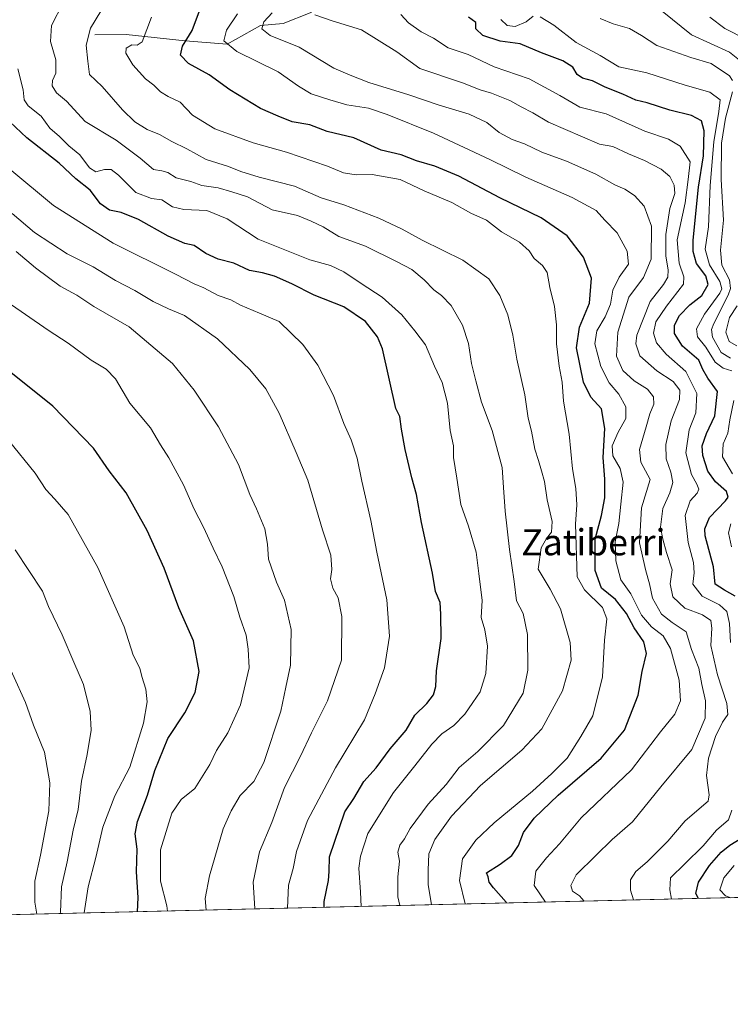
# Model space of a CAD drawing. Units: metres. Extents: x 661974 to 665439, y 4732646 to 4735040.
# Drawn here: x 663188 to 663406, y 4732646 to 4732947 of the extents above; entities that cross this region are included whole.
import ezdxf
from ezdxf.enums import TextEntityAlignment as Align

# ---------------------------------------------------------------- set-up
doc = ezdxf.new("R2010")
doc.units = ezdxf.units.M
doc.header["$MEASUREMENT"] = 0
for name, color, linetype, lineweight in [('Arbolado forestal CxS', 92, 'Continuous', 0), ('Comarca CxS', 21, 'Continuous', 0), ('Comunidad Autónoma CxS', 142, 'Continuous', 0), ('Corriente natural lineal', 142, 'Continuous', 13), ('Curva de nivel maestra', 30, 'Continuous', 30), ('Curva de nivel normal', 30, 'Continuous', 0), ('Municipio CxS', 4, 'Continuous', 0), ('Provincia CxS', 1, 'Continuous', 0), ('Texto cartográfico', 7, 'Continuous', 0)]:
    doc.layers.add(name, color=color, linetype=linetype, lineweight=lineweight)
doc.styles.add('Style-Arial', font='txt')

msp = doc.modelspace()

# ---------------------------------------------------------------- linework, layer by layer
at = {"layer": 'Arbolado forestal CxS', "color": 92, "linetype": 'Continuous', "lineweight": 0, "extrusion": (0.3931188919134431, 0.009313890080325214, 0.9194404756547964), "elevation": 305466.6152910939, "flags": 128}
msp.add_lwpolyline([(4715637.298025565, -712663.9090256987), (4715637.298025566, -712301.3245677947)], dxfattribs=at)
at = {"layer": 'Arbolado forestal CxS', "color": 92, "linetype": 'Continuous', "lineweight": 0}
msp.add_polyline3d([(663459.9711999996, 4732679.5066, 618.1040000000066), (662847.5077999998, 4732664.995800001, 655.4655999999959)], dxfattribs=at)
at = {"layer": 'Comarca CxS', "color": 21, "linetype": 'Continuous', "lineweight": 0, "flags": 128}
msp.add_lwpolyline([(663458.5784000009, 4732679.473599999), (662028.0100012247, 4732645.579982661), (661973.6200012261, 4734958.889982638), (662934.8369000006, 4734981.677100001), (662966.0481000012, 4734982.417), (665383.670001253, 4735039.729982638), (665403.6140000006, 4734209.4782), (665409.9115000013, 4733947.321299999), (665410.0536999993, 4733941.399800001), (665410.4841999991, 4733923.477000001), (665415.3806999995, 4733719.639699999), (665415.6977999993, 4733706.442799999), (665439.2400012519, 4732726.399982663), (664725.6490999993, 4732709.4934), (664535.445299999, 4732704.987100001), (663526.779, 4732681.0894)], close=True, dxfattribs=at)
at = {"layer": 'Comunidad Autónoma CxS', "color": 142, "linetype": 'Continuous', "lineweight": 0, "flags": 128}
msp.add_lwpolyline([(663458.5784000009, 4732679.473599999), (662028.0100012247, 4732645.579982661), (661973.6200012261, 4734958.889982638), (662934.8369000006, 4734981.677100001), (662966.0481000012, 4734982.417), (665383.670001253, 4735039.729982638), (665403.6140000006, 4734209.4782), (665409.9115000013, 4733947.321299999), (665410.0536999993, 4733941.399800001), (665410.4841999991, 4733923.477000001), (665415.3806999995, 4733719.639699999), (665415.6977999993, 4733706.442799999), (665439.2400012519, 4732726.399982663), (664725.6490999993, 4732709.4934), (664535.445299999, 4732704.987100001), (663526.779, 4732681.0894)], close=True, dxfattribs=at)
at = {"layer": 'Corriente natural lineal', "color": 142, "linetype": 'Continuous', "lineweight": 13}
msp.add_polyline3d([(663211.1801000005, 4732942.350099999, 684.5625), (663220.7200999996, 4732942.440099999, 681.5920999999944), (663238.7301000003, 4732940.520099999, 675.9692000000068), (663251.6700999998, 4732939.520099999, 670.1361999999936), (663261.8101000005, 4732945.2501, 666.4523000000045), (663268.8201000001, 4732945.8101, 663.593599999993), (663276.9901000002, 4732949.100099999, 660.963699999993), (663291.7701000003, 4732957.600099999, 657.6999999999971), (663303.4700999996, 4732957.890100001, 654.3858000000037), (663316.8201000001, 4732955.140100001, 649.8984000000055), (663330.4001000002, 4732953.8301, 645.6435999999958), (663354.8101000005, 4732951.9801, 639.0650000000023), (663382.1700999998, 4732954.6501, 633.6420999999973), (663404.7200999996, 4732951.5101, 627.446299999996), (663418.9501, 4732949.2301, 623.7051000000065), (663425.9600999998, 4732950.2401, 622.2749999999943), (663434.7401000002, 4732959.130100001, 621.4658000000054), (663439.6889000004, 4732971.605799999, 620.8559999999999)], dxfattribs=at)
at = {"layer": 'Curva de nivel maestra', "color": 30, "linetype": 'Continuous', "lineweight": 30, "flags": 128}
for points, elevation in [([(663337.0692999996, 4732676.594900001), (663336.9800000006, 4732676.8201), (663333.1600000003, 4732681.2401), (663331.8600000005, 4732682.940099999), (663331.54, 4732684.620100001), (663331, 4732685.800100001), (663335.1799999997, 4732688.520099999), (663338.7999999998, 4732691.1501), (663340.7999999998, 4732694.220100001), (663342.3600000005, 4732698.210100001), (663345.5800000001, 4732702.610099999), (663352.9800000006, 4732709.6501), (663366.1299999999, 4732720.960100001), (663373.1900000004, 4732729.540100001), (663377.4600000001, 4732740.220100001), (663378.6799999997, 4732747.4301), (663379.9500000002, 4732752.940099999), (663379.2000000002, 4732756.5801), (663376.2100000001, 4732760.860099999), (663373.8499999996, 4732765.2601), (663370.4400000004, 4732769.520099999), (663366.2300000006, 4732772.9801), (663364.2999999998, 4732778.380100001), (663364.25, 4732788.0001), (663366.1799999997, 4732795.2601), (663367.2599999999, 4732800.6501), (663367.1799999997, 4732806.300100001), (663366.6699999999, 4732812.9901), (663367.25, 4732821.880100001), (663366.1799999997, 4732827.880100001), (663362.9600000001, 4732831.4301), (663360.7000000002, 4732835.9901), (663358.54, 4732846.550100001), (663359.4800000006, 4732852.920100001), (663362.5300000003, 4732860.2501), (663363.1200000001, 4732867.890100001), (663360.6399999997, 4732874.300100001), (663355.6799999997, 4732880.800100001), (663347.7599999999, 4732886.370100001), (663335.04, 4732892.450099999), (663322.5099999999, 4732899.0601), (663315.2300000006, 4732902.140100001), (663309.5300000003, 4732903.8101), (663304.8600000005, 4732905.640100001), (663298.7599999999, 4732907.100099999), (663290.3899999997, 4732910.790100001), (663282.2100000001, 4732912.7601), (663276.8899999997, 4732914.790100001), (663271.5199999996, 4732915.780099999), (663267.1900000004, 4732917.4801), (663261.8600000005, 4732919.790100001), (663252.4600000001, 4732925.5601), (663246.1699999999, 4732930.140100001), (663239.75, 4732933.5601), (663237.3799999999, 4732936.1801), (663237.9199999999, 4732938.870100001), (663240.8700000001, 4732943.7401), (663243.1500000004, 4732949.700099999)], 675), ([(663407.1299999999, 4732770.5101), (663403.8200000003, 4732772.4101), (663401, 4732774.220100001), (663400.4600000001, 4732779.540100001), (663397.9600000001, 4732789.020099999), (663397.7800000003, 4732791.190099999), (663399.2800000003, 4732794.600099999), (663404.1799999997, 4732799.7301), (663404.9500000002, 4732800.870100001), (663404.4900000002, 4732802.5701), (663401.0499999998, 4732805.530099999), (663398.7599999999, 4732808.8201), (663397.1900000004, 4732813.5801), (663397.04, 4732816.5801), (663398.3499999996, 4732820.360099999), (663400.9100000003, 4732825.690099999), (663401.7199999997, 4732833.200099999), (663398.7800000003, 4732837.2601), (663397.1900000004, 4732839.950099999), (663395.9699999997, 4732842.800100001), (663391.0099999999, 4732847.100099999), (663388.5, 4732850.9001), (663388.5499999998, 4732853.530099999), (663390.0800000001, 4732856.4001), (663393.2699999996, 4732859.7401), (663396.8799999999, 4732862.5601), (663398.8799999999, 4732865.920100001), (663398.1200000001, 4732868.5801), (663395.2699999996, 4732872.3201), (663394.2100000001, 4732876.050100001), (663394.2000000002, 4732879.530099999), (663395.8399999999, 4732895.7401), (663397.4299999997, 4732905.280099999), (663397.6500000004, 4732912.9901), (663396.8399999999, 4732916.0801), (663393.7800000003, 4732917.640100001), (663387.0800000001, 4732919.340100001), (663380.1399999997, 4732921.540100001), (663376.7000000002, 4732922.4001), (663372.7300000006, 4732924.210100001), (663367.2699999996, 4732926.3101), (663363.4800000006, 4732928.290100001), (663360.3600000005, 4732929.100099999), (663358.7800000003, 4732930.1801), (663357.4100000003, 4732932.470100001), (663354.3700000001, 4732934.4001), (663347.8399999999, 4732936.9001), (663341.2999999998, 4732939.6601), (663335.1900000004, 4732940.420100001), (663329.8799999999, 4732942.170100001), (663327.7300000006, 4732944.2401), (663327.7199999997, 4732946.1601), (663325.5300000003, 4732947.780099999)], 650), ([(663281.2964000005, 4732675.273499999), (663281.2699999996, 4732677.0701), (663282.6399999997, 4732683.520099999), (663282.8399999999, 4732686.280099999), (663282.9400000004, 4732690.6801), (663287.5999999996, 4732704.540100001), (663290.3799999999, 4732708.600099999), (663293.4100000003, 4732713.800100001), (663297.1900000004, 4732717.970100001), (663301.5199999996, 4732723.8201), (663306.4000000004, 4732729.540100001), (663309.04, 4732734.110099999), (663312.7000000002, 4732737.6501), (663314.7800000003, 4732740.270099999), (663315.4699999997, 4732742.9101), (663315.6900000004, 4732747.670100001), (663317.1299999999, 4732757.540100001), (663317.04, 4732765.030099999), (663316.7800000003, 4732768.550100001), (663315.4400000004, 4732771.960100001), (663314.4600000001, 4732777.5601), (663311.0800000001, 4732793.0601), (663309.6200000001, 4732801.6501), (663308.1900000004, 4732806.710100001), (663306.1299999999, 4732815.390100001), (663305, 4732821.610099999), (663304.5099999999, 4732825.5701), (663303.2699999996, 4732828.0001), (663299.2000000002, 4732846.280099999), (663297.6100000005, 4732849.9001), (663293.9400000004, 4732854.590100001), (663287.3799999999, 4732859.110099999), (663278.2800000003, 4732862.670100001), (663271.4600000001, 4732866.190099999), (663266.1399999997, 4732868.540100001), (663262.4199999999, 4732869.4801), (663258.4600000001, 4732870.190099999), (663253.7000000002, 4732872.420100001), (663248.8600000005, 4732873.7401), (663245.0800000001, 4732875.460100001), (663241.5, 4732877.890100001), (663238.7000000002, 4732878.470100001), (663233.5999999996, 4732880.7401), (663224.4699999997, 4732885.8101), (663219.2300000006, 4732888.020099999), (663215.6399999997, 4732888.700099999), (663212.9100000003, 4732890.640100001), (663209.7300000006, 4732894.790100001), (663205.3099999997, 4732898.2401), (663200.2400000002, 4732903.120100001), (663190.2800000003, 4732910.880100001), (663185.0999999996, 4732915.700099999)], 700), ([(663224.1721000001, 4732673.920100001), (663224.4299999997, 4732678.2601), (663223.8700000001, 4732686.130100001), (663224.0700000003, 4732693.0701), (663223.5199999996, 4732697.800100001), (663224.1699999999, 4732701.590100001), (663227.2199999997, 4732709.590100001), (663229.5, 4732717.1601), (663233.5, 4732726.9801), (663238.6699999999, 4732734.850099999), (663241.8200000003, 4732741.030099999), (663243.04, 4732747.440099999), (663241.3499999996, 4732756.8301), (663236.8899999997, 4732766.920100001), (663232.3300000001, 4732779.0701), (663227.1799999997, 4732790.6601), (663220.7199999997, 4732802.130100001), (663215.5199999996, 4732808.880100001), (663210.7300000006, 4732815.860099999), (663198.2800000003, 4732828.670100001), (663175.6799999997, 4732846.7401)], 725), ([(663395.8572000006, 4732677.987700001), (663395.0999999996, 4732679.5101), (663395.9299999997, 4732683.0101), (663399.2199999997, 4732688.030099999), (663402.8399999999, 4732692.1601), (663405.4800000006, 4732694.3201), (663409.1799999997, 4732696.590100001)], 650)]:
    msp.add_lwpolyline(points, dxfattribs=dict(at, elevation=elevation))
at = {"layer": 'Curva de nivel normal', "color": 30, "linetype": 'Continuous', "lineweight": 0, "flags": 128}
for points, elevation in [([(663304.5071, 4732675.823200001), (663303.9000000004, 4732678.530099999), (663303.8700000001, 4732684.600099999), (663304.3899999997, 4732689.390100001), (663303.9100000003, 4732692.1801), (663304.4500000002, 4732694.2601), (663305.9299999997, 4732696.2601), (663307.6600000003, 4732699.450099999), (663313.0999999996, 4732706.800100001), (663318.6799999997, 4732712.890100001), (663322.5999999996, 4732718.040100001), (663328.2999999998, 4732722.9301), (663336.2000000002, 4732730.9001), (663342.1699999999, 4732740.8101), (663343.6500000004, 4732747.9001), (663343.5300000003, 4732758.8201), (663342.2400000002, 4732765.2301), (663340.1299999999, 4732769.110099999), (663339.4400000004, 4732775.0001), (663338.04, 4732784.8301), (663336.75, 4732796.550100001), (663336.2300000006, 4732803.8301), (663335.7599999999, 4732809.920100001), (663332.7199999997, 4732821.220100001), (663329.4199999999, 4732829.890100001), (663327.7400000002, 4732836.470100001), (663326.4100000003, 4732841.720100001), (663325.5199999996, 4732847.9001), (663323.6399999997, 4732853.4901), (663320.1399999997, 4732859.4801), (663317.2599999999, 4732862.5601), (663314.8300000001, 4732864.3101), (663311.9699999997, 4732867.360099999), (663308.1900000004, 4732870.540100001), (663303.6799999997, 4732872.870100001), (663294, 4732877.690099999), (663285.8399999999, 4732880.620100001), (663280.9800000006, 4732883.550100001), (663277.2999999998, 4732885.360099999), (663273.1900000004, 4732887.040100001), (663265.3600000005, 4732888.8101), (663257.8300000001, 4732892.770099999), (663253.0800000001, 4732894.280099999), (663248.8300000001, 4732895.4801), (663243.8600000005, 4732896.200099999), (663240.5599999997, 4732897.4301), (663236.0199999996, 4732898.630100001), (663233.4600000001, 4732900.190099999), (663231.6500000004, 4732900.7401), (663229.04, 4732901.140100001), (663224.9900000002, 4732904.610099999), (663217.6299999999, 4732910.120100001), (663208.1799999997, 4732915.880100001), (663202.4400000004, 4732922.0601), (663199.4500000002, 4732924.590100001), (663198.1200000001, 4732926.7401), (663198.1900000004, 4732928.390100001), (663199.1500000004, 4732930.670100001), (663199.1799999997, 4732934.710100001), (663197.5700000003, 4732940.350099999), (663197.9100000003, 4732945.190099999), (663201.4400000004, 4732952.190099999)], 690.0000000000001), ([(663314.1821999997, 4732676.0525), (663313.1799999997, 4732682.280099999), (663313.1900000004, 4732686.640100001), (663313.3399999999, 4732691.610099999), (663315.2300000006, 4732696.0801), (663320.2800000003, 4732703.220100001), (663329.1900000004, 4732712.5801), (663341.8399999999, 4732723.4301), (663347.9299999997, 4732729.9301), (663354.2300000006, 4732741.590100001), (663356.9199999999, 4732750.940099999), (663356.6299999999, 4732756.3201), (663353.6699999999, 4732766.610099999), (663350.4699999997, 4732772.6501), (663346.8399999999, 4732778.8201), (663347.7800000003, 4732785.3201), (663349.3200000003, 4732788.200099999), (663350.9000000004, 4732790.0801), (663351.0800000001, 4732793.4301), (663349.5800000001, 4732799.9801), (663348.7800000003, 4732805.6801), (663347.79, 4732808.920100001), (663346.9600000001, 4732812.0801), (663345.75, 4732815.5001), (663344.75, 4732821.0801), (663343.7599999999, 4732825.0001), (663342.6799999997, 4732832.140100001), (663340.2400000002, 4732843.0801), (663339.0899999999, 4732850.4001), (663337.4900000002, 4732856.6501), (663335.1299999999, 4732862.590100001), (663331.7100000001, 4732867.6801), (663323.7400000002, 4732873.380100001), (663311.2999999998, 4732879.5001), (663305.2199999997, 4732882.9001), (663298.0700000003, 4732886.290100001), (663287.29, 4732890.3101), (663280.4400000004, 4732892.5001), (663272.2699999996, 4732896.0001), (663261.4299999997, 4732898.8301), (663255.79, 4732900.520099999), (663251.9900000002, 4732902.050100001), (663245.1799999997, 4732904.190099999), (663239.3200000003, 4732907.520099999), (663234.6600000003, 4732909.670100001), (663230.9299999997, 4732911.8101), (663227.1600000003, 4732913.420100001), (663223.4000000004, 4732915.7301), (663219.6200000001, 4732919.420100001), (663213.3499999996, 4732926.530099999), (663209.5199999996, 4732930.2501), (663208.9500000002, 4732934.350099999), (663208.5199999996, 4732939.2401), (663209.7699999996, 4732944.420100001), (663212.9199999999, 4732949.5801)], 685), ([(663324.4888000004, 4732676.296700001), (663322.7100000001, 4732683.4801), (663323.6900000004, 4732690.100099999), (663327.7400000002, 4732695.8201), (663333.3300000001, 4732701.170100001), (663345.1200000001, 4732710.8201), (663351.0300000003, 4732716.2601), (663355.6399999997, 4732720.9301), (663359.8399999999, 4732727.590100001), (663363.5, 4732733.9301), (663366.4900000002, 4732745.880100001), (663367.1200000001, 4732757.0601), (663367.7999999998, 4732763.540100001), (663366.4699999997, 4732767.0601), (663361.0099999999, 4732772.470100001), (663358.7199999997, 4732776.4001), (663358.2699999996, 4732792.590100001), (663358.6399999997, 4732798.470100001), (663358.3099999997, 4732803.440099999), (663357.3200000003, 4732809.4801), (663356.3200000003, 4732820.0801), (663354.5800000001, 4732830.200099999), (663354.1399999997, 4732836.0701), (663353.2199999997, 4732840.920100001), (663352.4000000004, 4732847.8101), (663352.3799999999, 4732853.620100001), (663351.8200000003, 4732859.220100001), (663350.3899999997, 4732865.0601), (663349.5199999996, 4732869.6501), (663348.1799999997, 4732871.790100001), (663345.6100000005, 4732873.9301), (663344.0800000001, 4732876.290100001), (663341.0999999996, 4732878.920100001), (663335.5999999996, 4732882.110099999), (663330.9600000001, 4732885.640100001), (663326.2100000001, 4732887.7601), (663320.3600000005, 4732891.090100001), (663311.8899999997, 4732894.640100001), (663304.6100000005, 4732898.050100001), (663296, 4732899.5801), (663291.1299999999, 4732899.5601), (663287.1900000004, 4732900.1601), (663282.2999999998, 4732902.130100001), (663269.7800000003, 4732906.5001), (663259.54, 4732909.2601), (663247.8600000005, 4732913.590100001), (663241.04, 4732917.7601), (663237.2000000002, 4732921.790100001), (663233.5499999998, 4732923.5001), (663231.1900000004, 4732924.960100001), (663229.1699999999, 4732926.9801), (663226.6500000004, 4732928.880100001), (663222.8099999997, 4732933.210100001), (663220.5999999996, 4732936.790100001), (663220.6900000004, 4732938.300100001), (663222.4199999999, 4732939.280099999), (663224.1299999999, 4732939.190099999), (663225.6600000003, 4732940.190099999), (663228.4800000006, 4732947.7601)], 680), ([(663349.0782000005, 4732676.8793), (663345.5599999997, 4732681.960100001), (663346.0999999996, 4732686.3101), (663349.3200000003, 4732690.450099999), (663353.3899999997, 4732694.7401), (663359.9600000001, 4732702.670100001), (663375.3399999999, 4732717.360099999), (663384.2199999997, 4732728.970100001), (663388.6699999999, 4732734.4301), (663390.3899999997, 4732738.530099999), (663389.9699999997, 4732744.850099999), (663387.3099999997, 4732754.4901), (663385.0999999996, 4732758.4101), (663381.5, 4732761.110099999), (663378.4699999997, 4732764.700099999), (663375.1200000001, 4732771.200099999), (663372.1299999999, 4732775.540100001), (663370.5599999997, 4732781.300100001), (663370.4000000004, 4732787.1501), (663371.5, 4732792.800100001), (663372.0700000003, 4732798.690099999), (663372.8600000005, 4732805.440099999), (663371.9100000003, 4732809.5601), (663369.6799999997, 4732813.470100001), (663369.4699999997, 4732816.5701), (663371.3200000003, 4732820.780099999), (663373.5999999996, 4732824.940099999), (663373.6900000004, 4732828.460100001), (663371.4699999997, 4732832.390100001), (663368.54, 4732835.8201), (663365.9400000004, 4732840.880100001), (663364.1399999997, 4732847.7601), (663364.7400000002, 4732851.7401), (663367.3200000003, 4732856.020099999), (663368.9600000001, 4732859.9301), (663369.6799999997, 4732864.1601), (663371.5599999997, 4732868.200099999), (663374.4100000003, 4732872.130100001), (663374.0899999999, 4732876.170100001), (663370.9800000006, 4732881.7601), (663367.1900000004, 4732885.600099999), (663364.5499999998, 4732888.5601), (663357.2100000001, 4732892.540100001), (663343.0700000003, 4732898.7501), (663332, 4732904.2301), (663314.75, 4732912.2501), (663300.5599999997, 4732917.960100001), (663294.8399999999, 4732919.9101), (663288.2100000001, 4732920.940099999), (663283.0499999998, 4732922.520099999), (663277.3600000005, 4732924.300100001), (663273.4800000006, 4732926.620100001), (663267.2199999997, 4732931.0701), (663254.5899999999, 4732937.290100001), (663250.6200000001, 4732940.540100001), (663251.4199999999, 4732943.7501), (663254.8300000001, 4732948.8301)], 670), ([(663360.8723999998, 4732677.158600001), (663359.4100000003, 4732678.7501), (663357.3499999996, 4732680.2401), (663356.8399999999, 4732681.960100001), (663358.4299999997, 4732685.220100001), (663364.5099999999, 4732691.090100001), (663369.4900000002, 4732696.0801), (663375.6299999999, 4732701.4301), (663384.3399999999, 4732712.140100001), (663393.8700000001, 4732723.630100001), (663397.9600000001, 4732733.190099999), (663398.04, 4732738.4901), (663396.8499999996, 4732743.5101), (663396, 4732748.4901), (663393.7100000001, 4732754.2401), (663392.1100000005, 4732759.590100001), (663387.7699999996, 4732762.4901), (663384.5899999999, 4732764.9801), (663381.7599999999, 4732769.9001), (663380.9199999999, 4732774.2601), (663379.7800000003, 4732778.2401), (663378.9000000004, 4732781.8201), (663377.79, 4732786.9001), (663378.4500000002, 4732797.530099999), (663381.1299999999, 4732806.210100001), (663378.2800000003, 4732811.590100001), (663377.8099999997, 4732815.440099999), (663379.8899999997, 4732822.360099999), (663380.9699999997, 4732826.3301), (663382.1600000003, 4732829.3101), (663382.0999999996, 4732831.5001), (663380.2699999996, 4732833.870100001), (663376.1900000004, 4732836.4001), (663372.6900000004, 4732839.630100001), (663370.7999999998, 4732843.970100001), (663371.1699999999, 4732851.3301), (663374.5899999999, 4732862.050100001), (663379, 4732868.120100001), (663381.3600000005, 4732873.720100001), (663381.4900000002, 4732883.790100001), (663379.25, 4732889.9101), (663376.2999999998, 4732893.220100001), (663373.3099999997, 4732895.170100001), (663370.2599999999, 4732896.420100001), (663364.4199999999, 4732899.720100001), (663355.4500000002, 4732903.670100001), (663347.9800000006, 4732906.4101), (663342.6699999999, 4732909.0001), (663338.8600000005, 4732910.3301), (663334.9000000004, 4732912.4801), (663331.0599999997, 4732915.540100001), (663325.7300000006, 4732918.040100001), (663316.4699999997, 4732920.860099999), (663307.2800000003, 4732924.0101), (663295.0199999996, 4732927.7401), (663289.2599999999, 4732929.9801), (663284.2599999999, 4732932.210100001), (663273.6600000003, 4732938.5801), (663264.7599999999, 4732942.140100001), (663262.2599999999, 4732944.2501), (663262.9000000004, 4732946.300100001), (663265.4199999999, 4732949.1501)], 665), ([(663376.0129000006, 4732677.5174), (663376, 4732677.590100001), (663375.0599999997, 4732680.530099999), (663375.0899999999, 4732683.6801), (663376.6699999999, 4732686.200099999), (663380.1900000004, 4732689.1801), (663386.54, 4732695.520099999), (663391.8499999996, 4732701.700099999), (663398.8799999999, 4732707.780099999), (663399.1699999999, 4732709.700099999), (663398.2999999998, 4732715.640100001), (663398.8899999997, 4732720.9301), (663401.0800000001, 4732727.590100001), (663403.2400000002, 4732731.9301), (663404.8700000001, 4732734.280099999), (663404.5599999997, 4732737.690099999), (663401.6500000004, 4732746.4101), (663399.6299999999, 4732755.380100001), (663399.9400000004, 4732760.6801), (663399.6299999999, 4732763.040100001), (663397.0599999997, 4732764.850099999), (663391.6900000004, 4732766.880100001), (663388.0599999997, 4732770.3101), (663387.1900000004, 4732774.2601), (663387.8399999999, 4732778.590100001), (663386.0599999997, 4732783.920100001), (663385, 4732788.0001), (663384.2000000002, 4732791.610099999), (663384.9299999997, 4732797.340100001), (663387.0899999999, 4732802.170100001), (663388, 4732805.3201), (663387.4400000004, 4732808.5101), (663385.9800000006, 4732812.5601), (663385.8700000001, 4732817.0001), (663387.5499999998, 4732824.1601), (663390.0199999996, 4732830.7401), (663390.1500000004, 4732833.630100001), (663388.0800000001, 4732836.2601), (663383.0999999996, 4732839.470100001), (663377.9699999997, 4732844.120100001), (663376.7000000002, 4732847.800100001), (663377.0199999996, 4732850.4001), (663381.0800000001, 4732860.690099999), (663385.1799999997, 4732865.9101), (663386.5099999999, 4732868.200099999), (663386.6399999997, 4732870.390100001), (663385.9000000004, 4732874.620100001), (663385.9000000004, 4732881.220100001), (663387.0800000001, 4732889.1601), (663388.5999999996, 4732893.770099999), (663388.4100000003, 4732896.370100001), (663387.0800000001, 4732898.960100001), (663384.5, 4732901.220100001), (663379.3399999999, 4732903.870100001), (663374.4900000002, 4732905.890100001), (663369.7000000002, 4732908.170100001), (663365.5700000003, 4732908.9001), (663349.9699999997, 4732915.610099999), (663345.1500000004, 4732918.440099999), (663341.5599999997, 4732920.290100001), (663338.1600000003, 4732922.2401), (663332.5700000003, 4732924.4801), (663329.1100000005, 4732925.5601), (663323.6200000001, 4732927.710100001), (663310.6100000005, 4732932.090100001), (663303.5499999998, 4732937.130100001), (663292.79, 4732943.9001), (663283.75, 4732946.670100001), (663278.4600000001, 4732948.540100001)], 660), ([(663405.7100000001, 4732756.3301), (663405.3899999997, 4732762.190099999), (663404.5099999999, 4732765.880100001), (663402.2599999999, 4732767.8301), (663396.9699999997, 4732770.4801), (663394.1900000004, 4732774.190099999), (663394.5599999997, 4732777.6501), (663394.3799999999, 4732780.860099999), (663392.6699999999, 4732786.9301), (663391.7999999998, 4732795.220100001), (663393.3200000003, 4732799.7501), (663395.4699999997, 4732802.030099999), (663395.9600000001, 4732803.2601), (663395.4199999999, 4732804.8301), (663393.7300000006, 4732807.8101), (663391.9699999997, 4732814.370100001), (663393, 4732821.4001), (663395.0499999998, 4732826.630100001), (663395.4100000003, 4732832.520099999), (663391.9699999997, 4732839.3201), (663386.0300000003, 4732844.5601), (663383.0599999997, 4732848.130100001), (663382.1200000001, 4732851.020099999), (663382.8499999996, 4732854.460100001), (663386.0800000001, 4732859.3201), (663391.2800000003, 4732866.0601), (663391.4199999999, 4732868.280099999), (663389.9500000002, 4732872.440099999), (663389.3799999999, 4732879.630100001), (663391.7800000003, 4732890.920100001), (663392.6900000004, 4732898.120100001), (663393.2999999998, 4732903.5101), (663390.2400000002, 4732908.3201), (663386.6699999999, 4732910.4101), (663379.4699999997, 4732912.880100001), (663367.5899999999, 4732918.2301), (663359.5700000003, 4732920.2601), (663353.4800000006, 4732923.790100001), (663344.0700000003, 4732928.920100001), (663333.2999999998, 4732932.5701), (663325.3600000005, 4732936.340100001), (663319.2199999997, 4732938.4001), (663314.7999999998, 4732941.300100001), (663311.0300000003, 4732943.2601), (663307.1699999999, 4732946.020099999), (663304.8200000003, 4732948.5801)], 655), ([(663345.2300000006, 4732948.0601), (663343.1399999997, 4732946.340100001), (663339.7800000003, 4732944.920100001), (663337.2800000003, 4732945.220100001), (663335.3899999997, 4732947.0701)], 645), ([(663406.0999999996, 4732839.5101), (663403.3799999999, 4732840.340100001), (663401, 4732842.190099999), (663398.1399999997, 4732846.7401), (663395.5599999997, 4732849.960100001), (663395.2300000006, 4732852.340100001), (663397.7000000002, 4732856.860099999), (663402.4199999999, 4732863.2401), (663403.0700000003, 4732864.620100001), (663402.4500000002, 4732866.860099999), (663399.2000000002, 4732871.940099999), (663397.9000000004, 4732876.710100001), (663398.9100000003, 4732883.620100001), (663399.4100000003, 4732896.2601), (663400.54, 4732909.5801), (663402.0999999996, 4732918.920100001), (663402.54, 4732922.4301), (663399.3899999997, 4732924.850099999), (663391.7599999999, 4732926.950099999), (663380.0700000003, 4732930.7301), (663371.5099999999, 4732932.600099999), (663365.7699999996, 4732936.0701), (663358.4800000006, 4732940.030099999), (663351.5999999996, 4732945.3301), (663347.4600000001, 4732947.9001)], 645), ([(663384.75, 4732949.620100001), (663393.7100000001, 4732942.350099999), (663405.3399999999, 4732937.030099999), (663409.4900000002, 4732933.780099999)], 635), ([(663410.5199999996, 4732940.9301), (663403.9000000004, 4732944.3201), (663399.3399999999, 4732947.7401)], 630), ([(663365.7599999999, 4732947.420100001), (663369.7400000002, 4732945.700099999), (663374.7400000002, 4732944.2601), (663378.4299999997, 4732942.140100001), (663383.0800000001, 4732939.0801), (663393.5199999996, 4732935.4101), (663399.7599999999, 4732933.5701), (663405.3799999999, 4732929.780099999), (663406.29, 4732928.4001)], 640), ([(663292.6595000002, 4732675.5426), (663292.4800000006, 4732679.9301), (663291.9699999997, 4732687.2601), (663292.4600000001, 4732690.9301), (663294.7100000001, 4732697.880100001), (663302.5, 4732710.4001), (663309.0999999996, 4732718.540100001), (663314.2999999998, 4732725.2601), (663317.3300000001, 4732728.360099999), (663321.04, 4732730.970100001), (663324.3200000003, 4732734.360099999), (663326.79, 4732738.0001), (663329.0899999999, 4732741.210100001), (663330.7999999998, 4732746.890100001), (663331.3200000003, 4732755.2301), (663330.5099999999, 4732760.200099999), (663329.3600000005, 4732764.0101), (663329.6699999999, 4732769.200099999), (663328.6100000005, 4732777.440099999), (663327.8099999997, 4732784.030099999), (663325.54, 4732791.950099999), (663323.1399999997, 4732798.540100001), (663321.9100000003, 4732806.6501), (663320.9299999997, 4732812.9901), (663320.8799999999, 4732816.520099999), (663319.9199999999, 4732821.2601), (663319.0199999996, 4732829.600099999), (663317.4299999997, 4732835.920100001), (663315.1100000005, 4732840.920100001), (663312.3200000003, 4732847.460100001), (663309.1100000005, 4732851.790100001), (663305.0700000003, 4732856.700099999), (663299.0999999996, 4732862.0801), (663292.6200000001, 4732866.2601), (663287.3200000003, 4732869.8101), (663283.29, 4732871.7301), (663276.9199999999, 4732873.4901), (663261.0899999999, 4732879.790100001), (663251.6100000005, 4732886.0001), (663245.4100000003, 4732888.630100001), (663238.3300000001, 4732888.850099999), (663234.8899999997, 4732889.710100001), (663231.6299999999, 4732891.860099999), (663228.5199999996, 4732892.2501), (663223.6799999997, 4732894.0701), (663218.3499999996, 4732899.4101), (663216.0999999996, 4732901.1601), (663214.0999999996, 4732901.140100001), (663211.4800000006, 4732900.450099999), (663209.5099999999, 4732901.640100001), (663206.5599999997, 4732905.6601), (663203.2000000002, 4732908.350099999), (663200.3099999997, 4732911.2401), (663197.3899999997, 4732913.8201), (663194.6600000003, 4732917.420100001), (663190.75, 4732920.6601), (663189.4699999997, 4732922.450099999), (663189.25, 4732925.520099999), (663187.54, 4732931.9801)], 695), ([(663406.2999999998, 4732924.9301), (663404.1799999997, 4732916.860099999), (663402.9600000001, 4732909.2501), (663402.8600000005, 4732898.0601), (663403.4800000006, 4732885.6501), (663402.5700000003, 4732876.4101), (663403.0599999997, 4732871.880100001), (663405.3899999997, 4732867.4101), (663405.6900000004, 4732864.720100001), (663404.9600000001, 4732862.710100001), (663400.54, 4732853.9801), (663399.8099999997, 4732852.200099999), (663400.1200000001, 4732849.8301), (663402.8399999999, 4732845.0801), (663405.6399999997, 4732843.390100001)], 640), ([(663270.0618000004, 4732675.007099999), (663270.3799999999, 4732682.040100001), (663271.7800000003, 4732687.1801), (663272.8799999999, 4732692.3201), (663276.1799999997, 4732701.8301), (663284.7800000003, 4732717.960100001), (663293.6600000003, 4732732.710100001), (663296.9000000004, 4732740.620100001), (663299.7599999999, 4732748.590100001), (663301.3300000001, 4732758.2301), (663300.4500000002, 4732769.4301), (663297.4500000002, 4732784.030099999), (663295.6100000005, 4732793.7301), (663292.8200000003, 4732805.7401), (663291.4199999999, 4732812.8201), (663289.6299999999, 4732818.350099999), (663287.29, 4732823.350099999), (663284.1900000004, 4732831.950099999), (663279.4000000004, 4732841.270099999), (663274.8300000001, 4732847.600099999), (663267.5099999999, 4732854.5701), (663261.4800000006, 4732857.200099999), (663255.6799999997, 4732859.590100001), (663252.7400000002, 4732861.2401), (663248.8600000005, 4732862.610099999), (663244.5199999996, 4732864.940099999), (663241.5300000003, 4732866.1601), (663235.8399999999, 4732869.1501), (663216.7599999999, 4732878.5801), (663198.5, 4732890.100099999), (663185.0800000001, 4732901.280099999)], 705), ([(663260.1335000005, 4732674.772), (663260.1299999999, 4732674.9301), (663259.6100000005, 4732682.9901), (663261.5499999998, 4732692.2401), (663265.3399999999, 4732701.220100001), (663269.1500000004, 4732711.9801), (663274.0499999998, 4732721.530099999), (663277.4000000004, 4732728.690099999), (663282.3300000001, 4732738.530099999), (663286.6299999999, 4732750.9301), (663286.7300000006, 4732764.2601), (663285.6100000005, 4732770.030099999), (663284, 4732772.970100001), (663283.2400000002, 4732775.870100001), (663283.6600000003, 4732778.6601), (663283.4000000004, 4732783.040100001), (663280.7999999998, 4732790.860099999), (663276.3099999997, 4732806.040100001), (663272.7800000003, 4732814.5001), (663267.5599999997, 4732826.5801), (663263.4400000004, 4732834.020099999), (663258.5800000001, 4732839.940099999), (663248.6399999997, 4732849.2601), (663238.5599999997, 4732856.420100001), (663233.6600000003, 4732858.520099999), (663228.9900000002, 4732860.7601), (663223.3399999999, 4732864.110099999), (663217.4400000004, 4732867.1601), (663210.6200000001, 4732871.350099999), (663202.6299999999, 4732875.360099999), (663192.6699999999, 4732881.8301), (663185.8700000001, 4732887.6801)], 710), ([(663245.1651, 4732674.417300001), (663244.8899999997, 4732677.9301), (663246.1799999997, 4732684.9301), (663250.4199999999, 4732699.2601), (663252.8700000001, 4732704.8201), (663255.6600000003, 4732709.520099999), (663259.8099999997, 4732713.8201), (663262.8700000001, 4732719.590100001), (663268.0099999999, 4732735.280099999), (663269.6299999999, 4732742.690099999), (663270.9800000006, 4732749.380100001), (663271.2400000002, 4732760.3101), (663269.2199999997, 4732769.300100001), (663266.7000000002, 4732774.770099999), (663264.2999999998, 4732781.860099999), (663264.0199999996, 4732786.4001), (663263.1100000005, 4732791.140100001), (663260.6600000003, 4732797.3101), (663258.6200000001, 4732801.6601), (663255.0999999996, 4732810.860099999), (663248.9699999997, 4732822.340100001), (663241.5800000001, 4732833.590100001), (663234.9199999999, 4732841.7301), (663221.6299999999, 4732852.950099999), (663210.79, 4732859.2501), (663205.5800000001, 4732862.690099999), (663200.4900000002, 4732865.4101), (663192.9500000002, 4732871.0601), (663187.0199999996, 4732876.0801)], 715), ([(663184.2599999999, 4732860.6601), (663196.9000000004, 4732851.960100001), (663202.9600000001, 4732848.020099999), (663210, 4732842.7301), (663214.6299999999, 4732840.0101), (663217.4800000006, 4732837.040100001), (663221.8600000005, 4732829.610099999), (663228.2100000001, 4732822.0801), (663231.2699999996, 4732816.9001), (663233.7699999996, 4732812.920100001), (663238.2199999997, 4732804.640100001), (663241.5300000003, 4732797.1601), (663244.3899999997, 4732791.690099999), (663247.3099999997, 4732785.1801), (663250.1399999997, 4732779.550100001), (663253.6900000004, 4732770.440099999), (663255.4600000001, 4732764.110099999), (663257.4299999997, 4732758.590100001), (663258.0599999997, 4732754.2601), (663258.4100000003, 4732748.610099999), (663255.7300000006, 4732737.2601), (663251.8600000005, 4732728.6801), (663248.3399999999, 4732723.290100001), (663246.3399999999, 4732719.020099999), (663241.7800000003, 4732711.610099999), (663237.5899999999, 4732708.280099999), (663234.7199999997, 4732704.050100001), (663231.2699999996, 4732692.870100001), (663231.25, 4732683.2601), (663233.1399999997, 4732675.6801), (663233.3936000002, 4732674.1384)], 720), ([(663407.7000000002, 4732859.440099999), (663405.3600000005, 4732855.8201), (663404.2400000002, 4732851.3201), (663405.2699999996, 4732848.460100001), (663407.6399999997, 4732847.1801)], 635), ([(663406.25, 4732807.9301), (663403.2000000002, 4732813.2301), (663403.4299999997, 4732817.170100001), (663404.8799999999, 4732820.4301), (663405.4299999997, 4732824.540100001), (663406.6699999999, 4732830.420100001)], 645), ([(663207.8958000002, 4732673.534200001), (663209.1299999999, 4732681.590100001), (663211.3899999997, 4732690.5001), (663213.5800000001, 4732699.840100001), (663217.2800000003, 4732709.370100001), (663221.8200000003, 4732718.1501), (663226.0099999999, 4732731.630100001), (663227.1600000003, 4732738.140100001), (663226.7199999997, 4732742.090100001), (663225.54, 4732745.890100001), (663224.9000000004, 4732748.4801), (663222.9000000004, 4732752.450099999), (663220.0899999999, 4732761.1601), (663212, 4732779.2601), (663202.9299999997, 4732795.550100001), (663198.8799999999, 4732800.220100001), (663196.1399999997, 4732803.210100001), (663192.8300000001, 4732808.2301), (663184.6399999997, 4732818.370100001)], 730), ([(663405.9400000004, 4732785.590100001), (663405.0199999996, 4732789.9301), (663405.7400000002, 4732792.690099999)], 645), ([(663186.7999999998, 4732784.710100001), (663195.1100000005, 4732772.050100001), (663197, 4732767.3201), (663201.1500000004, 4732758.700099999), (663204.6900000004, 4732750.3201), (663207.6799999997, 4732743.520099999), (663209.7300000006, 4732735.2601), (663209.9699999997, 4732729.550100001), (663208.79, 4732722.100099999), (663207.0199999996, 4732713.890100001), (663206.0499999998, 4732705.2601), (663204.4800000006, 4732698.9301), (663202.6500000004, 4732689.170100001), (663200.9199999999, 4732681.550100001), (663200.6299999999, 4732673.8301), (663200.7093000002, 4732673.364)], 735), ([(663181.8200000003, 4732755.540100001), (663189.8700000001, 4732737.940099999), (663192.3399999999, 4732731.0801), (663195.6900000004, 4732722.7601), (663197.3399999999, 4732713.4001), (663197.0800000001, 4732704.8201), (663194.54, 4732691.280099999), (663192.8099999997, 4732683.280099999), (663192.8200000003, 4732676.800100001), (663193.4259000003, 4732673.191400001)], 740), ([(663387.6615000004, 4732677.793500001), (663387.0999999996, 4732680.6601), (663387.2999999998, 4732684.280099999), (663391.6600000003, 4732688.590100001), (663397.2999999998, 4732694.090100001), (663401.3700000001, 4732698.9001), (663405.0499999998, 4732702.090100001), (663406.0599999997, 4732704.9801)], 655), ([(663405.8140000004, 4732678.2236), (663404.1200000001, 4732678.7401), (663402.4199999999, 4732680.670100001), (663403.5999999996, 4732684.300100001), (663406.8399999999, 4732688.0801)], 645)]:
    msp.add_lwpolyline(points, dxfattribs=dict(at, elevation=elevation))
at = {"layer": 'Municipio CxS', "color": 4, "linetype": 'Continuous', "lineweight": 0, "flags": 128}
msp.add_lwpolyline([(663458.5784000009, 4732679.473599999), (662028.0100012247, 4732645.579982661), (661973.6200012261, 4734958.889982638), (662934.8369000006, 4734981.677100001), (662966.0481000012, 4734982.417), (665383.670001253, 4735039.729982638), (665403.6140000006, 4734209.4782), (665409.9115000013, 4733947.321299999), (665410.0536999993, 4733941.399800001), (665410.4841999991, 4733923.477000001), (665415.3806999995, 4733719.639699999), (665415.6977999993, 4733706.442799999), (665439.2400012519, 4732726.399982663), (664725.6490999993, 4732709.4934), (664535.445299999, 4732704.987100001), (663526.779, 4732681.0894)], close=True, dxfattribs=at)
at = {"layer": 'Provincia CxS', "color": 1, "linetype": 'Continuous', "lineweight": 0, "flags": 128}
msp.add_lwpolyline([(663458.5784000009, 4732679.473599999), (662028.0100012247, 4732645.579982661), (661973.6200012261, 4734958.889982638), (662934.8369000006, 4734981.677100001), (662966.0481000012, 4734982.417), (665383.670001253, 4735039.729982638), (665403.6140000006, 4734209.4782), (665409.9115000013, 4733947.321299999), (665410.0536999993, 4733941.399800001), (665410.4841999991, 4733923.477000001), (665415.3806999995, 4733719.639699999), (665415.6977999993, 4733706.442799999), (665439.2400012519, 4732726.399982663), (664725.6490999993, 4732709.4934), (664535.445299999, 4732704.987100001), (663526.779, 4732681.0894)], close=True, dxfattribs=at)

# ---------------------------------------------------------------- texts
at = {"layer": 'Texto cartográfico', "color": 7, "linetype": 'Continuous', "lineweight": 0, "style": 'Style-Arial'}
msp.add_text('Zatiberri', height=8, dxfattribs=at).set_placement((663363.6939048782, 4732787.030149999), align=Align.MIDDLE_CENTER)

doc.saveas('drawing.dxf')
